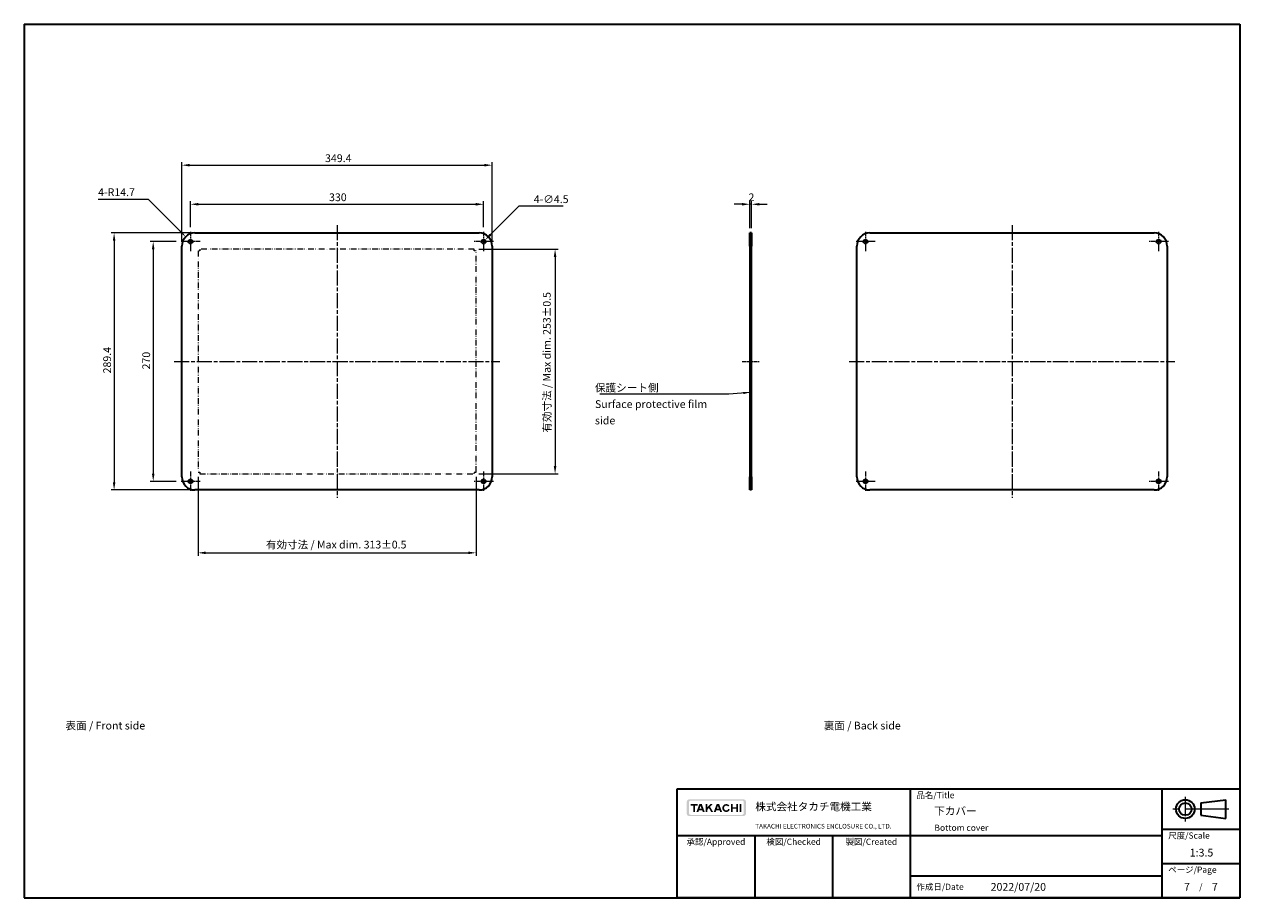
# Model space of a CAD drawing. Units: millimetres. Extents: x 43 to 8901, y 24 to 1570.
# Drawn here: x 7532 to 8901, y 24 to 1008 of the extents above; entities that cross this region are included whole.
import ezdxf
from ezdxf.enums import TextEntityAlignment as Align

# ---------------------------------------------------------------- set-up
doc = ezdxf.new("R2010")
doc.units = ezdxf.units.MM
doc.header["$LTSCALE"] = 3
doc.linetypes.add('CHAIN', pattern=[0.35429999999999995, 0.2362, -0.0295, 0.0591, -0.0295])
doc.linetypes.add('DASH_DOUBLE_DOT', pattern=[0.43979999999999997, 0.24, -0.06, 0.0098, -0.06, 0.01, -0.06])
doc.layers.get('Defpoints').update_dxf_attribs({"lineweight": 25})
for name, color, linetype, lineweight in [('Border (ISO)', 7, 'Continuous', 35), ('Center Mark (ISO)', 131, 'Continuous', 18), ('Centerline (ISO)', 131, 'Continuous', 18), ('Dimension (ISO)', 7, 'Continuous', 18), ('Dimension (ISO) @ 1', 7, 'Continuous', 18), ('Hatch (ISO)', 1, 'Continuous', 18), ('Sketch Geometry (ISO)', 7, 'Continuous', 18), ('Symbol (ISO)', 7, 'Continuous', 18), ('Title (ISO)', 7, 'Continuous', 35), ('Visible (ISO)', 7, 'Continuous', 35), ('Visible Narrow (ISO)', 7, 'Continuous', 25)]:
    doc.layers.add(name, color=color, linetype=linetype, lineweight=lineweight)
doc.styles.add('Note Text (TK)', font='MS PGothic.ttf')
doc.styles.add('文字スタイル67', font='arial.ttf')
doc.dimstyles.new('Default - Method 1b (TK)', dxfattribs={"dimscale": 3, "dimtxt": 2.5, "dimasz": 2.5, "dimexe": 1, "dimexo": 1.499999999999999, "dimgap": 1, "dimtad": 1, "dimtoh": 1, "dimrnd": 1e-08, "dimdsep": 46, "dimtxsty": 'Note Text (TK)', "dimcen": 0.09, "dimdle": 5, "dimclrd": 100, "dimclre": 100, "dimclrt": 7, "dimadec": 1, "dimazin": 1, "dimtfac": 1, "dimtmove": 0, "dimatfit": 3, "dimfxl": 1, "dimtolj": 1, "dimlwd": -1, "dimlwe": -1, "dimarcsym": 0})
doc.dimstyles.new('Default - Method 1b (TK)$7', dxfattribs={"dimscale": 3, "dimtxt": 2.5, "dimasz": 2.5, "dimexe": 1, "dimexo": 1.499999999999999, "dimgap": 1, "dimtad": 1, "dimtoh": 1, "dimrnd": 1e-08, "dimdsep": 46, "dimtxsty": 'Note Text (TK)', "dimcen": 0.09, "dimdle": 5, "dimclrd": 100, "dimclre": 100, "dimclrt": 7, "dimadec": 1, "dimazin": 1, "dimtfac": 1, "dimtmove": 0, "dimatfit": 3, "dimfxl": 1, "dimtolj": 1, "dimlwd": -1, "dimlwe": -1, "dimarcsym": 0})

# ---------------------------------------------------------------- blocks, each defined once
blk = doc.blocks.new('図面枠 tk図枠')
at = {"layer": 'Border (ISO)'}
for p, q in [((14.49999999999999, 289), (405.4999999999999, 289)), ((14.49999999999999, 289), (14.50000000000001, 8.000000000000007)), ((405.4999999999999, 289), (405.4999999999999, 8.000000000000007)), ((14.50000000000001, 8.000000000000007), (405.4999999999999, 8.000000000000007))]:
    blk.add_line(p, q, dxfattribs=at)
blk = doc.blocks.new('表題欄 tk表題欄')
at = {"layer": 'Hatch (ISO)'}
h = blk.add_hatch(color=256, dxfattribs=at)
edge = h.paths.add_edge_path(flags=0)
edge.add_arc((95.57537688673352, 236.2990653650367), 0.5958259999999996, 269.9999999999897, 360)
edge.add_line((96.17120288673351, 236.2990653650368), (96.17120288673348, 239.7107813650365))
edge.add_arc((95.5753768867335, 239.7107813650366), 0.5958259999999996, 0, 90.0000000000068)
edge.add_line((95.57537688673342, 240.3066073650366), (79.13710888673356, 240.3066073650366))
edge.add_arc((79.13710888673353, 239.7107813650366), 0.5958259999999996, 89.99999999999744, 180)
edge.add_line((78.54128288673353, 239.7107813650365), (78.54128288673331, 236.2990653650368))
edge.add_arc((79.13710888673332, 236.2990653650365), 0.5958259999999996, 180, 270.0000000000231)
edge.add_line((79.13710888673356, 235.7032393650365), (95.57537688673342, 235.7032393650367))
edge = h.paths.add_edge_path()
edge.add_line((77.83935088673357, 239.9556413650366), (77.83935088673357, 236.0542053650368))
edge.add_arc((78.54128288673346, 236.0542053650367), 0.7019319999998935, 180, 270.0000000000087)
edge.add_line((78.54128288673357, 235.3522733650368), (96.17120288673352, 235.3522733650368))
edge.add_arc((96.17120288673351, 236.0542053650367), 0.7019319999998921, 270, 360)
edge.add_line((96.8731348867334, 236.0542053650368), (96.87313488673352, 239.9556413650366))
edge.add_arc((96.1712028867336, 239.9556413650367), 0.7019319999998921, 0, 90.00000000000873)
edge.add_line((96.17120288673348, 240.6575733650367), (78.54128288673357, 240.6575733650366))
edge.add_arc((78.54128288673357, 239.9556413650366), 0.7019319999999984, 90, 180)
for points in [[(79.07181288673355, 239.1476033650369), (79.07181288673355, 238.6578833650367), (79.92066088673353, 238.6578833650367), (79.92066088673353, 236.6581933650368), (80.50832488673353, 236.6581933650368), (80.50832488673353, 238.6578833650367), (81.35717288673355, 238.6578833650367), (81.35717288673355, 239.1476033650369)], [(85.68407849525303, 236.6581933650368), (84.9434673993943, 237.8918698287545), (84.41792288673358, 237.3246628822781), (84.41792288673358, 236.6581933650368), (83.89555488673355, 236.6581933650368), (83.89555488673355, 239.1476033650369), (84.41792288673358, 239.1476033650369), (84.41792288673358, 238.0993979968839), (85.38913556809511, 239.1476033650369), (86.10696490847272, 239.1476033650369), (85.31925422435492, 238.2974470774499), (86.30334488673353, 236.6581933650368)], [(92.09142939614459, 239.1476033650369), (92.09142939614459, 236.6581933650368), (92.60971639614465, 236.6581933650368), (92.60971639614465, 237.6580383650368), (93.76872039614462, 237.6580383650368), (93.76872039614462, 236.6581933650368), (94.28700739614459, 236.6581933650368), (94.28700739614459, 239.1476033650369), (93.76872039614462, 239.1476033650369), (93.76872039614462, 238.1477583650367), (92.60971639614465, 238.1477583650367), (92.60971639614465, 239.1476033650369)], [(94.84202339614467, 239.1476033650369), (94.84202339614467, 236.6581933650368), (95.36439139614473, 236.6581933650368), (95.36439139614473, 239.1476033650369)]]:
    blk.add_hatch(color=256, dxfattribs=at).paths.add_polyline_path(points)
h = blk.add_hatch(color=256, dxfattribs=at)
h.paths.add_polyline_path([(82.59020695886475, 237.7110913650368), (81.95242681460243, 237.7110913650368), (82.27131688673356, 238.5794973650367)], flags=0)
h.paths.add_polyline_path([(82.77903014574996, 237.1968853650368), (81.76360362771717, 237.1968853650368), (81.56578886050404, 236.6581933650368), (80.94907288673355, 236.6581933650368), (81.86321688673357, 239.1476033650369), (82.67941688673353, 239.1476033650369), (83.59356088673351, 236.6581933650368), (82.97684491296302, 236.6581933650368)])
h = blk.add_hatch(color=256, dxfattribs=at)
h.paths.add_polyline_path([(87.52707281460246, 237.7110913650368), (88.16485295886469, 237.7110913650368), (87.84596288673359, 238.5794973650367)], flags=0)
h.paths.add_polyline_path([(87.14043486050403, 236.6581933650368), (87.3382496277172, 237.1968853650368), (88.35367614574989, 237.1968853650368), (88.551490912963, 236.6581933650368), (89.16820688673343, 236.6581933650368), (88.25406288673352, 239.1476033650369), (87.43786288673356, 239.1476033650369), (86.52371888673358, 236.6581933650368)])
h = blk.add_hatch(color=256, dxfattribs=at)
edge = h.paths.add_edge_path()
edge.add_arc((90.52309888673334, 237.9028983650369), 1.273272000000011, 38.55054079078439, 336.5820184016556)
edge.add_line((91.69149139614446, 237.3968543650369), (91.17255542714857, 237.6216113977801))
edge.add_ellipse((90.52309888673352, 237.9028983650369), major_axis=(0, -0.7998759999999119), ratio=0.8673469387756529, start_angle=128.5505407907963, end_angle=426.582018401653, ccw=False)
edge.add_line((91.09381514418376, 238.3576891122095), (91.51887237036831, 238.6964075050431))
at = {"layer": 'Title (ISO)'}
for p, q in [((74.70882392282105, 244.052739026017), (255.7088239228211, 244.052739026017)), ((74.70882392282105, 209.052739026017), (74.70882392282105, 244.052739026017)), ((149.7088239228211, 244.052739026017), (149.7088239228211, 209.052739026017)), ((230.7088239228211, 244.052739026017), (230.7088239228211, 209.052739026017)), ((255.7088239228211, 244.052739026017), (255.7088239228211, 209.052739026017)), ((243.2088239228211, 239.552739026017), (251.2088239228211, 240.5527390260171)), ((243.2088239228211, 239.552739026017), (243.2088239228211, 235.552739026017)), ((251.2088239228211, 234.552739026017), (251.2088239228211, 240.5527390260171)), ((243.2088239228211, 235.552739026017), (251.2088239228211, 234.552739026017)), ((230.7088239228211, 231.052739026017), (255.7088239228211, 231.052739026017)), ((74.70882392282105, 229.052739026017), (230.7088239228211, 229.052739026017)), ((99.70882392282108, 229.052739026017), (99.70882392282108, 209.052739026017)), ((124.708823922821, 229.052739026017), (124.708823922821, 209.052739026017)), ((230.7088239228211, 220.052739026017), (255.7088239228211, 220.052739026017)), ((149.7088239228211, 216.052739026017), (230.7088239228211, 216.052739026017)), ((255.7088239228211, 209.052739026017), (74.70882392282105, 209.052739026017))]:
    blk.add_line(p, q, dxfattribs=at)
at = {"layer": 'Title (ISO)', "color": 4, "linetype": 'CHAIN', "lineweight": 18, "ltscale": 8.889559745788574}
blk.add_line((238.2088239228211, 241.552739026017), (238.2088239228211, 233.552739026017), dxfattribs=at)
at = {"layer": 'Title (ISO)', "color": 4, "linetype": 'CHAIN', "lineweight": 18, "ltscale": 20.00163269042969}
blk.add_line((252.2088239228211, 237.552739026017), (234.2088239228211, 237.552739026017), dxfattribs=at)
at = {"layer": 'Title (ISO)'}
for radius in [3, 2]:
    blk.add_circle((238.2088239228211, 237.552739026017), radius, dxfattribs=at)
at = {"layer": 'Title (ISO)', "color": 1, "char_height": 2.000000029802322, "line_spacing_factor": 1.5, "style": 'Note Text (TK)'}
for s, insert, attachment_point in [('\\fＭＳ Ｐゴシック|b0|i0;{\\H2.0000;品名/Title}', (151.708823922821, 242.052739026017), 4), ('\\fＭＳ Ｐゴシック|b0|i0;{\\H2.0000;承認/Approved}', (87.20882392282108, 227.052739026017), 5), ('\\fＭＳ Ｐゴシック|b0|i0;{\\H2.0000;検図/Checked}', (112.208823922821, 227.052739026017), 5), ('\\fＭＳ Ｐゴシック|b0|i0;{\\H2.0000;製図/Created}', (137.2088239228211, 227.052739026017), 5), ('\\fＭＳ Ｐゴシック|b0|i0;{\\H2.0000;尺度/Scale}', (232.7088239228211, 229.052739026017), 4), ('\\fＭＳ Ｐゴシック|b0|i0;{\\H2.0000;ページ/Page}', (232.7088239228211, 218.052739026017), 4), ('\\fＭＳ Ｐゴシック|b0|i0;{\\H2.0000;作成日/Date}', (151.708823922821, 212.552739026017), 4)]:
    blk.add_mtext(s, dxfattribs=dict(at, insert=insert, attachment_point=attachment_point))
at = {"layer": 'Title (ISO)', "color": 7, "line_spacing_factor": 1.5, "style": 'Note Text (TK)'}
for s, insert, char_height, attachment_point in [('株式会社タカチ電機工業', (99.87313488673345, 238.052739026017), 2.5, 4), ('\\fArial|b0|i0;{\\H1.4986;TAKACHI ELECTRONICS ENCLOSURE CO., LTD.}', (99.87313488673342, 232.052739026017), 1.49859994649887, 4), ('\\fＭＳ Ｐゴシック|b0|i0;{\\H2.0000;/}', (243.2088239228211, 212.5527390260171), 2.000000029802322, 5)]:
    blk.add_mtext(s, dxfattribs=dict(at, insert=insert, char_height=char_height, attachment_point=attachment_point))
at = {"layer": 'Title (ISO)', "color": 7}
for tag, p, height, style in [('<品名>_001', (157.4957557410029, 235.6535912987443), 2.5, 'Note Text (TK)'), ('<Title>_001', (157.4878143697324, 230.5520568828656), 2.000000029802322, '文字スタイル67'), ('作成日_001', (175.617914831912, 211.2814322078352), 2.5, 'Note Text (TK)'), ('<ページ_No.>_001', (237.9488807410029, 211.3027390260171), 2.5, 'Note Text (TK)'), ('<総ページ数>_001', (246.7926307410029, 211.3027390260171), 2.5, 'Note Text (TK)')]:
    blk.add_attdef(tag, p, '', height=height, dxfattribs=dict(at, style=style))
at = {"layer": 'Title (ISO)', "color": 7, "style": 'Note Text (TK)'}
blk.add_attdef('<尺度>', text='', height=2.5, dxfattribs=at).set_placement((243.2088239228211, 223.5527390260171), align=Align.MIDDLE_CENTER)
blk = doc.blocks.new('*D89')
at = {"layer": 'Defpoints', "color": 0}
for p in [(8049.6271168249, 804.8477665597852), (7719.627116824901, 773.8477665597851), (8049.6271168249, 773.8477665597851)]:
    blk.add_point(p, dxfattribs=at)
at = {"layer": 'Dimension (ISO)', "color": 100}
for p, q in [((7719.627116824901, 779.0977665597852), (7719.627116824901, 808.3477665597852)), ((8049.6271168249, 779.0977665597852), (8049.6271168249, 808.3477665597852)), ((7728.377116824901, 804.8477665597852), (8040.877116824901, 804.8477665597852))]:
    blk.add_line(p, q, dxfattribs=at)
for points in [[(7728.377116824901, 806.3060998931186), (7728.377116824901, 803.3894332264518), (7719.627116824901, 804.8477665597852)], [(8040.877116824901, 806.3060998931186), (8040.877116824901, 803.3894332264518), (8049.6271168249, 804.8477665597852)]]:
    blk.add_solid(points, dxfattribs=at)
at = {"layer": 'Dimension (ISO)', "color": 7, "insert": (7875.628537279446, 812.7227665597851), "char_height": 8.75, "attachment_point": 4, "style": 'Note Text (TK)'}
blk.add_mtext('\\A1;330', dxfattribs=at)
blk = doc.blocks.new('*D90')
at = {"layer": 'Defpoints', "color": 0}
for p in [(8059.327116824901, 848.8477665597848), (7709.927116824902, 757.8477665597851), (8059.327116824901, 757.8477665597851)]:
    blk.add_point(p, dxfattribs=at)
at = {"layer": 'Dimension (ISO)', "color": 100}
for p, q in [((7709.927116824902, 763.0977665597852), (7709.927116824902, 852.3477665597848)), ((7718.677116824903, 848.8477665597848), (8050.577116824902, 848.8477665597848)), ((8059.327116824901, 763.0977665597852), (8059.327116824901, 852.3477665597848))]:
    blk.add_line(p, q, dxfattribs=at)
for points in [[(7718.677116824903, 850.306099893118), (7718.677116824903, 847.3894332264514), (7709.927116824902, 848.8477665597848)], [(8050.577116824902, 850.306099893118), (8050.577116824902, 847.3894332264514), (8059.327116824901, 848.8477665597848)]]:
    blk.add_solid(points, dxfattribs=at)
at = {"layer": 'Dimension (ISO)', "color": 7, "insert": (7871.129247506719, 856.7227665597846), "char_height": 8.75, "attachment_point": 4, "style": 'Note Text (TK)'}
blk.add_mtext('\\A1;349.4', dxfattribs=at)
blk = doc.blocks.new('*D91')
at = {"layer": 'Defpoints', "color": 0}
for p in [(7714.232647141462, 768.2422362432256), (7724.627116824906, 757.8477665597866)]:
    blk.add_point(p, dxfattribs=at)
at = {"layer": 'Dimension (ISO)', "color": 100}
for p, q in [((7615.635773392646, 810.5917648623421), (7671.883118522325, 810.5917648623426)), ((7671.883118522325, 810.5917648623426), (7708.045462806078, 774.4294205786063))]:
    blk.add_line(p, q, dxfattribs=at)
blk.add_solid([(7709.076660195307, 775.4606179678367), (7707.014265416849, 773.398223189376), (7714.232647141462, 768.2422362432256)], dxfattribs=at)
at = {"layer": 'Dimension (ISO)', "color": 7, "insert": (7615.635773392646, 818.4492648623421), "char_height": 8.75, "attachment_point": 4, "style": 'Note Text (TK)'}
blk.add_mtext('\\A1;\\fＭＳ Ｐゴシック|b0|i0;{\\H8.7150;4-R14.7}', dxfattribs=at)
blk = doc.blocks.new('*D92')
at = {"layer": 'Defpoints', "color": 0}
for p in [(7708.627116824906, 762.8477665597854), (7677.627116824904, 492.8477665597854), (7708.627116824906, 492.8477665597854)]:
    blk.add_point(p, dxfattribs=at)
at = {"layer": 'Dimension (ISO)', "color": 100}
for p, q in [((7703.377116824905, 762.8477665597854), (7674.127116824904, 762.8477665597854)), ((7677.627116824904, 754.0977665597854), (7677.627116824904, 501.5977665597854)), ((7703.377116824906, 492.8477665597854), (7674.127116824904, 492.8477665597854))]:
    blk.add_line(p, q, dxfattribs=at)
for points in [[(7676.168783491572, 754.0977665597854), (7679.085450158237, 754.0977665597854), (7677.627116824904, 762.8477665597854)], [(7676.168783491572, 501.5977665597854), (7679.085450158237, 501.5977665597854), (7677.627116824904, 492.8477665597854)]]:
    blk.add_solid(points, dxfattribs=at)
at = {"layer": 'Dimension (ISO)', "color": 7, "insert": (7669.752116824902, 618.8491870143307), "char_height": 8.75, "attachment_point": 4, "rotation": 90, "style": 'Note Text (TK)'}
blk.add_mtext('\\A1;270', dxfattribs=at)
blk = doc.blocks.new('*D93')
at = {"layer": 'Defpoints', "color": 0}
for p in [(7724.627116824906, 772.5477665597854), (7633.627116824904, 483.1477665597856), (7724.627116824906, 483.1477665597856)]:
    blk.add_point(p, dxfattribs=at)
at = {"layer": 'Dimension (ISO)', "color": 100}
for p, q in [((7719.377116824905, 772.5477665597854), (7630.127116824905, 772.5477665597854)), ((7633.627116824904, 763.7977665597853), (7633.627116824904, 491.8977665597856)), ((7719.377116824905, 483.1477665597856), (7630.127116824905, 483.1477665597856))]:
    blk.add_line(p, q, dxfattribs=at)
for points in [[(7632.168783491571, 763.7977665597853), (7635.085450158237, 763.7977665597853), (7633.627116824904, 772.5477665597854)], [(7632.168783491571, 491.8977665597856), (7635.085450158237, 491.8977665597856), (7633.627116824904, 483.1477665597856)]]:
    blk.add_solid(points, dxfattribs=at)
at = {"layer": 'Dimension (ISO)', "color": 7, "insert": (7625.752116824902, 614.3498972416033), "char_height": 8.75, "attachment_point": 4, "rotation": 90, "style": 'Note Text (TK)'}
blk.add_mtext('\\A1;289.4', dxfattribs=at)
blk = doc.blocks.new('*D94')
at = {"layer": 'Defpoints', "color": 0}
for p in [(7728.127116824902, 503.3477665597851), (8041.127116824901, 503.3477665597851), (8041.127116824901, 412.3477665597857)]:
    blk.add_point(p, dxfattribs=at)
at = {"layer": 'Dimension (ISO)', "color": 100}
for p, q in [((7728.127116824902, 498.0977665597852), (7728.127116824902, 408.8477665597856)), ((8041.127116824901, 498.0977665597852), (8041.127116824901, 408.8477665597856)), ((7736.877116824903, 412.3477665597857), (8032.377116824902, 412.3477665597857))]:
    blk.add_line(p, q, dxfattribs=at)
for points in [[(7736.877116824903, 413.8060998931189), (7736.877116824903, 410.8894332264523), (7728.127116824902, 412.3477665597857)], [(8032.377116824902, 413.8060998931189), (8032.377116824902, 410.8894332264523), (8041.127116824901, 412.3477665597857)]]:
    blk.add_solid(points, dxfattribs=at)
at = {"layer": 'Dimension (ISO)', "color": 7, "insert": (7804.508537279446, 421.5917438325129), "char_height": 8.75, "attachment_point": 4, "style": 'Note Text (TK)'}
blk.add_mtext('\\A1;\\fＭＳ Ｐゴシック|b0|i0;{\\H8.7150;有効寸法 / Max dim. 313±0.5}', dxfattribs=at)
blk = doc.blocks.new('*D95')
at = {"layer": 'Defpoints', "color": 0}
for p in [(8039.127116824905, 754.3477665597854), (8039.127116824905, 501.3477665597854), (8130.127116824903, 501.3477665597855)]:
    blk.add_point(p, dxfattribs=at)
at = {"layer": 'Dimension (ISO)', "color": 100}
for p, q in [((8044.377116824906, 754.3477665597854), (8133.627116824902, 754.3477665597854)), ((8130.127116824903, 745.5977665597854), (8130.127116824903, 510.0977665597855)), ((8044.377116824906, 501.3477665597854), (8133.627116824902, 501.3477665597855))]:
    blk.add_line(p, q, dxfattribs=at)
for points in [[(8128.668783491569, 745.5977665597854), (8131.585450158237, 745.5977665597854), (8130.127116824903, 754.3477665597854)], [(8128.668783491569, 510.0977665597855), (8131.585450158237, 510.0977665597855), (8130.127116824903, 501.3477665597855)]]:
    blk.add_solid(points, dxfattribs=at)
at = {"layer": 'Dimension (ISO)', "color": 7, "insert": (8120.883139552175, 547.7291870143306), "char_height": 8.75, "attachment_point": 4, "rotation": 90, "style": 'Note Text (TK)'}
blk.add_mtext('\\A1;\\fＭＳ Ｐゴシック|b0|i0;{\\H8.7150;有効寸法 / Max dim. 253±0.5}', dxfattribs=at)
blk = doc.blocks.new('*D96')
at = {"layer": 'Defpoints', "color": 0}
for p in [(8048.036126567231, 761.2567763021165), (8051.218107082572, 764.4387568174551)]:
    blk.add_point(p, dxfattribs=at)
at = {"layer": 'Dimension (ISO)', "color": 100}
for p, q in [((8089.465529041728, 802.686178776611), (8057.405291417955, 770.6259411528372)), ((8139.360236619344, 802.686178776611), (8089.465529041728, 802.686178776611)), ((8049.312116824903, 762.8477665597852), (8049.942116824901, 762.8477665597857)), ((8049.627116824902, 762.532766559785), (8049.627116824902, 763.1627665597857))]:
    blk.add_line(p, q, dxfattribs=at)
blk.add_solid([(8056.374094028724, 771.657138542067), (8058.436488807183, 769.5947437636069), (8051.218107082572, 764.4387568174551)], dxfattribs=at)
at = {"layer": 'Dimension (ISO)', "color": 7, "insert": (8106.183816164799, 810.5436787766096), "char_height": 8.75, "attachment_point": 4, "style": 'Note Text (TK)'}
blk.add_mtext('\\A1;\\fＭＳ Ｐゴシック|b0|i0;{\\H8.7150;4-∅4.5}', dxfattribs=at)
blk = doc.blocks.new('*D97')
at = {"layer": 'Defpoints', "color": 0}
for p in [(8349.446025009041, 804.8477665597852), (8349.446025009041, 772.547766559785), (8351.446025009041, 772.547766559785)]:
    blk.add_point(p, dxfattribs=at)
at = {"layer": 'Dimension (ISO)', "color": 100}
for p, q in [((8349.446025009041, 777.797766559785), (8349.446025009041, 808.3477665597852)), ((8351.446025009041, 777.797766559785), (8351.446025009041, 808.3477665597852)), ((8340.696025009043, 804.8477665597852), (8331.946025009041, 804.8477665597852)), ((8351.446025009041, 804.8477665597852), (8349.446025009041, 804.8477665597852)), ((8360.196025009041, 804.8477665597852), (8368.946025009043, 804.8477665597852))]:
    blk.add_line(p, q, dxfattribs=at)
for points in [[(8340.696025009043, 806.3060998931186), (8340.696025009043, 803.3894332264518), (8349.446025009041, 804.8477665597852)], [(8360.196025009041, 806.3060998931186), (8360.196025009041, 803.3894332264518), (8351.446025009041, 804.8477665597852)]]:
    blk.add_solid(points, dxfattribs=at)
at = {"layer": 'Dimension (ISO)', "color": 7, "insert": (8347.910513645405, 812.7227665597851), "char_height": 8.75, "attachment_point": 4, "style": 'Note Text (TK)'}
blk.add_mtext('\\A1;2', dxfattribs=at)

msp = doc.modelspace()

# ---------------------------------------------------------------- linework, layer by layer
at = {"layer": 'Center Mark (ISO)', "linetype": 'CHAIN', "ltscale": 6.984632492065429}
for p, q in [((7719.627116824901, 773.8477665597851), (7719.627116824901, 751.8477665597852)), ((8049.6271168249, 773.8477665597851), (8049.6271168249, 751.8477665597852)), ((8479.68466639425, 773.8477665597851), (8479.68466639425, 751.8477665597852)), ((8809.684666394252, 773.8477665597851), (8809.684666394252, 751.8477665597852)), ((7730.627116824901, 762.8477665597852), (7708.627116824901, 762.8477665597852)), ((8060.627116824901, 762.8477665597852), (8038.627116824901, 762.8477665597852)), ((8490.684666394249, 762.8477665597852), (8468.68466639425, 762.8477665597852)), ((8820.68466639425, 762.8477665597852), (8798.684666394249, 762.8477665597852)), ((7730.627116824902, 492.8477665597852), (7708.627116824903, 492.8477665597852)), ((7719.627116824902, 503.8477665597851), (7719.627116824902, 481.8477665597852)), ((8060.627116824901, 492.8477665597852), (8038.627116824901, 492.8477665597852)), ((8049.6271168249, 503.8477665597851), (8049.6271168249, 481.8477665597852)), ((8490.684666394249, 492.8477665597852), (8468.68466639425, 492.8477665597852)), ((8479.68466639425, 503.8477665597851), (8479.68466639425, 481.8477665597852)), ((8820.68466639425, 492.8477665597852), (8798.684666394249, 492.8477665597852)), ((8809.684666394252, 503.8477665597851), (8809.684666394252, 481.8477665597852))]:
    msp.add_line(p, q, dxfattribs=at)
at = {"layer": 'Centerline (ISO)', "linetype": 'CHAIN', "ltscale": 23.99096870422363}
for p, q in [((7884.627116824901, 781.297766559785), (7884.627116824901, 474.3977665597854)), ((8644.68466639425, 781.297766559785), (8644.68466639425, 474.3977665597854)), ((7701.177116824901, 627.8477665597852), (8068.0771168249, 627.8477665597852)), ((8461.234666394252, 627.8477665597852), (8828.13466639425, 627.8477665597852))]:
    msp.add_line(p, q, dxfattribs=at)
at = {"layer": 'Centerline (ISO)', "linetype": 'CHAIN', "ltscale": 6.190912723541259}
msp.add_line((8340.696025009043, 627.8477665597852), (8360.196025009045, 627.8477665597852), dxfattribs=at)
at = {"layer": 'Sketch Geometry (ISO)', "color": 4, "linetype": 'DASH_DOUBLE_DOT', "lineweight": 18, "ltscale": 0.5114322304725647}
for p, q in [((7730.127116824903, 754.3477665597852), (7730.127116824903, 752.3477665597852)), ((8039.127116824902, 752.3477665597852), (8039.127116824902, 754.3477665597852)), ((7730.127116824903, 752.3477665597852), (7728.127116824902, 752.3477665597852)), ((8041.127116824901, 752.3477665597852), (8039.127116824902, 752.3477665597852)), ((7728.127116824902, 503.3477665597851), (7730.127116824903, 503.3477665597851)), ((7730.127116824903, 503.3477665597851), (7730.127116824903, 501.3477665597852)), ((8039.127116824902, 501.3477665597852), (8039.127116824902, 503.3477665597851)), ((8039.127116824902, 503.3477665597851), (8041.127116824901, 503.3477665597851))]:
    msp.add_line(p, q, dxfattribs=at)
at = {"layer": 'Sketch Geometry (ISO)', "color": 4, "linetype": 'DASH_DOUBLE_DOT', "lineweight": 18, "ltscale": 9.12457275390625}
for p, q in [((8039.127116824902, 754.3477665597852), (7730.127116824903, 754.3477665597852)), ((7730.127116824903, 501.3477665597852), (8039.127116824902, 501.3477665597852))]:
    msp.add_line(p, q, dxfattribs=at)
at = {"layer": 'Sketch Geometry (ISO)', "color": 4, "linetype": 'DASH_DOUBLE_DOT', "lineweight": 18, "ltscale": 8.98676872253418}
for p, q in [((7728.127116824902, 752.3477665597852), (7728.127116824902, 503.3477665597851)), ((8041.127116824901, 503.3477665597851), (8041.127116824901, 752.3477665597852))]:
    msp.add_line(p, q, dxfattribs=at)
at = {"layer": 'Visible (ISO)'}
for p, q in [((7724.627116824902, 772.547766559785), (8044.627116824901, 772.547766559785)), ((8351.446025009041, 772.547766559785), (8349.446025009041, 772.547766559785)), ((8349.446025009045, 757.8477665597851), (8349.446025009041, 772.547766559785)), ((8351.446025009041, 772.547766559785), (8351.446025009043, 757.8477665597851)), ((8484.68466639425, 772.547766559785), (8804.684666394249, 772.547766559785)), ((7709.927116824902, 497.8477665597852), (7709.927116824902, 757.8477665597851)), ((8059.327116824901, 757.8477665597851), (8059.327116824901, 497.8477665597852)), ((8349.446025009045, 757.8477665597851), (8349.446025009045, 497.8477665597852)), ((8351.446025009043, 497.8477665597852), (8351.446025009043, 757.8477665597851)), ((8469.984666394252, 497.8477665597852), (8469.984666394252, 757.8477665597851)), ((8819.38466639425, 757.8477665597851), (8819.38466639425, 497.8477665597852)), ((8349.446025009041, 483.1477665597853), (8349.446025009045, 497.8477665597852)), ((8351.446025009043, 497.8477665597852), (8351.446025009041, 483.1477665597853)), ((8044.627116824901, 483.1477665597853), (7724.627116824902, 483.1477665597853)), ((8351.446025009041, 483.1477665597853), (8349.446025009041, 483.1477665597853)), ((8804.684666394249, 483.1477665597853), (8484.68466639425, 483.1477665597853))]:
    msp.add_line(p, q, dxfattribs=at)
for centre in [(7719.627116824901, 762.8477665597852), (8049.6271168249, 762.8477665597852), (8479.68466639425, 762.8477665597852), (8809.684666394252, 762.8477665597852), (7719.627116824902, 492.8477665597852), (8049.6271168249, 492.8477665597852), (8479.68466639425, 492.8477665597852), (8809.684666394252, 492.8477665597852)]:
    msp.add_circle(centre, 2.249999999999997, dxfattribs=at)
for centre, radius, start, end in [((7724.627116824902, 757.8477665597851), 14.69999999999997, 90, 180), ((8044.627116824901, 757.8477665597851), 14.69999999999993, 0, 90), ((8484.68466639425, 757.8477665597851), 14.69999999999993, 90, 180), ((8804.684666394249, 757.8477665597851), 14.69999999999997, 0, 90), ((7724.627116824902, 497.8477665597852), 14.69999999999997, 180, 270), ((8044.627116824901, 497.8477665597852), 14.69999999999998, 270, 0), ((8484.68466639425, 497.8477665597852), 14.69999999999998, 180, 270), ((8804.684666394249, 497.8477665597852), 14.69999999999997, 270, 0)]:
    msp.add_arc(centre, radius, start, end, dxfattribs=at)
at = {"layer": 'Visible Narrow (ISO)'}
for p, q in [((8351.446025009043, 757.8477665597851), (8349.446025009045, 757.8477665597851)), ((8351.446025009043, 497.8477665597852), (8349.446025009045, 497.8477665597852))]:
    msp.add_line(p, q, dxfattribs=at)

# ---------------------------------------------------------------- block references
at = {"xscale": 3.5, "yscale": 3.5, "zscale": 3.5}
msp.add_blockref('図面枠 tk図枠', (7481.749999999999, -3.999999999999985), dxfattribs=at)
ref = msp.add_blockref('表題欄 tk表題欄', (8006.019116270126, -707.6845865910595), dxfattribs=dict(xscale=3.5, yscale=3.5, zscale=3.5))
ref.add_attrib('<品名>_001', '下カバー', (8557.055397727274, 117.3515625), dxfattribs={"layer": 'Title (ISO)', "color": 7, "height": 8.75, "style": 'Note Text (TK)'})
ref.add_attrib('<尺度>_001', '1:3.5', (8844.771306818184, 70.37500000000001), dxfattribs={"layer": 'Title (ISO)', "color": 7, "height": 8.75, "style": 'Note Text (TK)'})
ref.add_attrib('作成日_001', '2022/07/20', (8620.582386363636, 31.80042613636365), dxfattribs={"layer": 'Title (ISO)', "color": 7, "height": 8.75, "style": 'Note Text (TK)'})
ref.add_attrib('<Title>_001', 'Bottom cover', (8557.283765337213, 99.30729872086894), dxfattribs={"layer": 'Title (ISO)', "color": 7, "height": 7.000000104308128, "style": '文字スタイル67'})
ref.add_attrib('<ページ_No.>_001', '7', (8838.293323863636, 31.87500000000002), dxfattribs={"layer": 'Title (ISO)', "color": 7, "height": 8.75, "style": 'Note Text (TK)'})
ref.add_attrib('<総ページ数>_001', '7', (8869.793323863638, 31.87500000000002), dxfattribs={"layer": 'Title (ISO)', "color": 7, "height": 8.75, "style": 'Note Text (TK)'})

# ---------------------------------------------------------------- texts
at = {"layer": 'Symbol (ISO)', "color": 7, "char_height": 8.75, "style": 'Note Text (TK)'}
for s, insert, width, attachment_point, line_spacing_factor in [('\\fＭＳ Ｐゴシック|b0|i0;保護シート側\\P\\fＭＳ Ｐゴシック|b0|i0;Surface protective film side', (8175.043468080643, 602.6348110389267), 150.8479619026184, 1, 1.265217423439025), ('\\fＭＳ Ｐゴシック|b0|i0;裏面 / Back side', (8432.596593371622, 217.7892710843758), 93.74269127845764, 4, 1.5)]:
    msp.add_mtext(s, dxfattribs=dict(at, insert=insert, width=width, attachment_point=attachment_point, line_spacing_factor=line_spacing_factor))
at = {"layer": 'Symbol (ISO)', "color": 7, "insert": (7578.850061260208, 217.7892710843758), "char_height": 8.75, "attachment_point": 4, "line_spacing_factor": 1.5, "style": 'Note Text (TK)'}
msp.add_mtext('\\fＭＳ Ｐゴシック|b0|i0;表面 / Front side', dxfattribs=at)

# ---------------------------------------------------------------- dimensions: what is measured, and where the dimension line sits
at = {"layer": 'Dimension (ISO) @ 1', "color": 100}
dim = msp.add_linear_dim(base=(8059.327116824901, 848.8477665597848), p1=(7709.927116824902, 757.8477665597851), p2=(8059.327116824901, 757.8477665597851), dimstyle='Default - Method 1b (TK)', override={"dimscale": 1, "dimtxt": 8.75, "dimasz": 8.75, "dimexe": 3.5, "dimexo": 5.249999999999999, "dimgap": 3.5, "dimdec": 2, "dimcen": 0.315, "dimtol": 0, "dimlim": 0, "dimtp": 0, "dimtm": 0, "dimtdec": 2, "dimtix": 0, "dimtofl": 0, "dimtmove": 0, "dimatfit": 1}, dxfattribs=at)
dim.commit()
dim.dimension.update_dxf_attribs({"geometry": '*D90', "text_midpoint": (7884.627116824901, 848.8477665597848), "dimtype": 128})
dim = msp.add_radius_dim(center=(7724.627116824906, 757.8477665597866), mpoint=(7714.232647141462, 768.2422362432256), text='\\fＭＳ Ｐゴシック|b0|i0;{\\H8.7150;4-<>}', dimstyle='Default - Method 1b (TK)', override={"dimscale": 1, "dimtxt": 8.75, "dimasz": 8.75, "dimexe": 3.5, "dimexo": 5.249999999999999, "dimgap": 3.5, "dimtih": 1, "dimtoh": 1, "dimdec": 2, "dimlfac": 1.000000000000027, "dimcen": 0, "dimtol": 0, "dimlim": 0, "dimtp": 0, "dimtm": 0, "dimtdec": 2, "dimtix": 0, "dimtofl": 0, "dimtmove": 0, "dimatfit": 3}, dxfattribs=at)
dim.commit()
dim.dimension.update_dxf_attribs({"geometry": '*D91', "text_midpoint": (7636.1110716881, 810.5917648623421), "dimtype": 132})
for base, p1, p2, angle, override, picture, middle in [((8049.6271168249, 804.8477665597852), (7719.627116824901, 773.8477665597851), (8049.6271168249, 773.8477665597851), 180, {"dimscale": 1, "dimtxt": 8.75, "dimasz": 8.75, "dimexe": 3.5, "dimexo": 5.249999999999999, "dimgap": 3.5, "dimdec": 2, "dimcen": 0.315, "dimtol": 0, "dimlim": 0, "dimtp": 0, "dimtm": 0, "dimtdec": 2, "dimtix": 0, "dimtofl": 0, "dimtmove": 0, "dimatfit": 1}, '*D89', (7884.627116824901, 804.8477665597852)), ((8349.446025009041, 804.8477665597852), (8351.446025009041, 772.547766559785), (8349.446025009041, 772.547766559785), 180, {"dimscale": 1, "dimtxt": 8.75, "dimasz": 8.75, "dimexe": 3.5, "dimexo": 5.249999999999999, "dimgap": 3.5, "dimdec": 2, "dimcen": 0.315, "dimtol": 0, "dimlim": 0, "dimtp": 0, "dimtm": 0, "dimtdec": 2, "dimtix": 0, "dimtofl": 1, "dimtmove": 0, "dimatfit": 1}, '*D97', (8350.446025009041, 804.8477665597852)), ((7633.627116824904, 483.1477665597856), (7724.627116824902, 772.547766559785), (7724.627116824902, 483.1477665597853), 270, {"dimscale": 1, "dimtxt": 8.75, "dimasz": 8.75, "dimexe": 3.5, "dimexo": 5.249999999999999, "dimgap": 3.5, "dimdec": 2, "dimcen": 0.315, "dimtol": 0, "dimlim": 0, "dimtp": 0, "dimtm": 0, "dimtdec": 2, "dimtix": 0, "dimtofl": 0, "dimtmove": 0, "dimatfit": 1}, '*D93', (7633.627116824903, 627.8477665597852)), ((7677.627116824904, 492.8477665597854), (7708.627116824901, 762.8477665597852), (7708.627116824903, 492.8477665597852), 90, {"dimscale": 1, "dimtxt": 8.75, "dimasz": 8.75, "dimexe": 3.5, "dimexo": 5.249999999999999, "dimgap": 3.5, "dimdec": 2, "dimcen": 0.315, "dimtol": 0, "dimlim": 0, "dimtp": 0, "dimtm": 0, "dimtdec": 2, "dimtix": 0, "dimtofl": 0, "dimtmove": 0, "dimatfit": 1}, '*D92', (7677.627116824902, 627.8477665597852))]:
    dim = msp.add_linear_dim(base=base, p1=p1, p2=p2, angle=angle, dimstyle='Default - Method 1b (TK)', override=override, dxfattribs=at)
    dim.commit()
    dim.dimension.update_dxf_attribs({"geometry": picture, "text_midpoint": middle, "dimtype": 128})
dim = msp.add_diameter_dim_2p(p1=(8048.036126567231, 761.2567763021165), p2=(8051.218107082572, 764.4387568174551), text='\\fＭＳ Ｐゴシック|b0|i0;{\\H8.7150;4-<>}', dimstyle='Default - Method 1b (TK)', override={"dimscale": 1, "dimtxt": 8.75, "dimasz": 8.75, "dimexe": 3.5, "dimexo": 5.249999999999999, "dimgap": 3.5, "dimtih": 1, "dimtoh": 1, "dimdec": 2, "dimlfac": 1.00000000000005, "dimcen": 0.315, "dimtol": 0, "dimlim": 0, "dimtp": 0, "dimtm": 0, "dimtdec": 2, "dimtix": 0, "dimtofl": 0, "dimtmove": 0, "dimatfit": 3}, dxfattribs=at)
dim.commit()
dim.dimension.update_dxf_attribs({"geometry": '*D96', "text_midpoint": (8122.772026392073, 802.6861787766097), "dimtype": 131})
for base, p1, p2, angle, picture, middle in [((8130.127116824903, 501.3477665597855), (8039.127116824902, 754.3477665597852), (8039.127116824902, 501.3477665597852), 90, '*D95', (8130.127116824901, 627.8477665597852)), ((8041.127116824901, 412.3477665597857), (7728.127116824902, 503.3477665597851), (8041.127116824901, 503.3477665597851), 180, '*D94', (7884.627116824901, 412.3477665597857))]:
    dim = msp.add_linear_dim(base=base, p1=p1, p2=p2, angle=angle, text='\\fＭＳ Ｐゴシック|b0|i0;{\\H8.7150;有効寸法 / Max dim. <>}', dimstyle='Default - Method 1b (TK)', override={"dimscale": 1, "dimtxt": 8.75, "dimasz": 8.75, "dimexe": 3.5, "dimexo": 5.249999999999999, "dimgap": 3.5, "dimdec": 2, "dimcen": 0.315, "dimtol": 1, "dimlim": 0, "dimtp": 0.5, "dimtm": 0.5, "dimtdec": 2, "dimtix": 0, "dimtofl": 0, "dimtmove": 0, "dimatfit": 1}, dxfattribs=at)
    dim.commit()
    dim.dimension.update_dxf_attribs({"geometry": picture, "text_midpoint": middle, "dimtype": 128})

# ---------------------------------------------------------------- leaders
at = {"layer": 'Symbol (ISO)', "color": 100, "annotation_type": 0, "has_hookline": 1, "hookline_direction": 1, "text_width": 145.2201704545454}
msp.add_leader([(8349.446025009045, 592.9125887008062), (8325.891429983261, 590.8862668989134)], dimstyle='Default - Method 1b (TK)$7', override={"dimgap": 0, "dimtad": 1}, dxfattribs=at)

doc.saveas('drawing.dxf')
